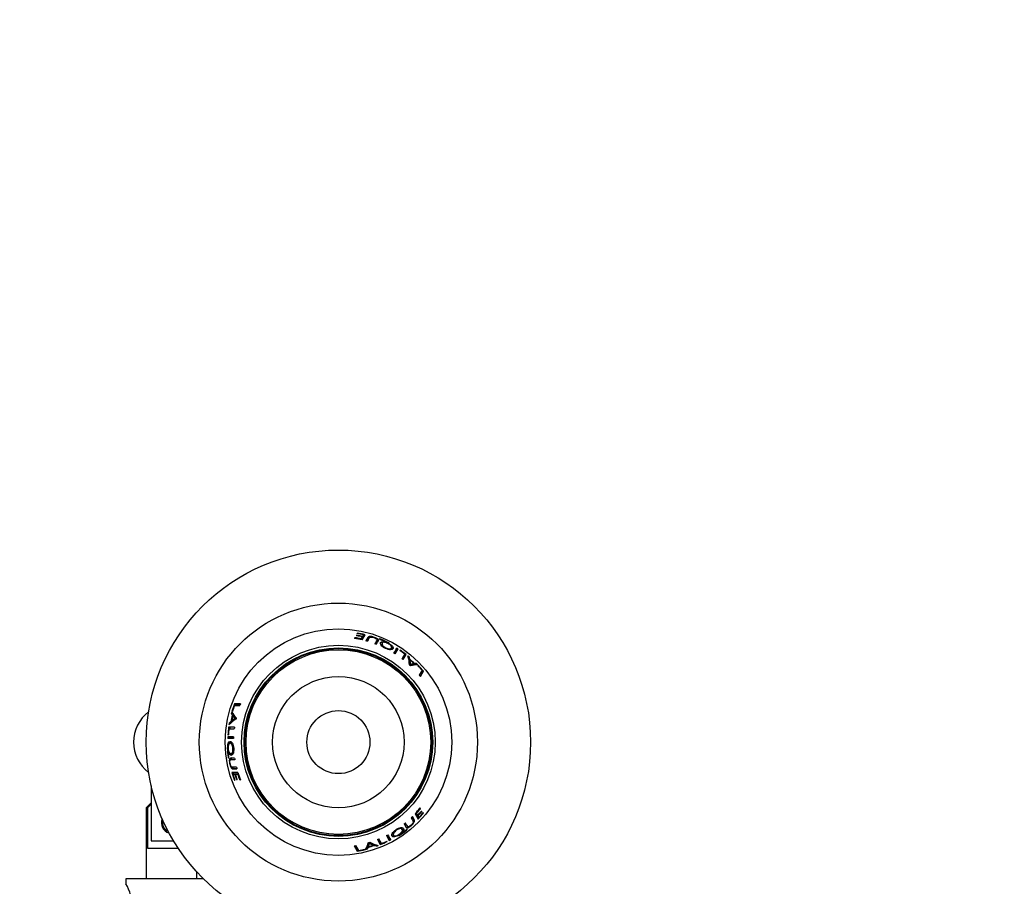
# Paper-space layout 'Layout1' of a CAD drawing. Units: millimetres. Extents: x 0 to 1905, y 0 to 2877.
# Drawn here: x 933 to 1128, y 1986 to 2157 of the extents above; entities that cross this region are included whole.
import ezdxf
from ezdxf import colors
from ezdxf.entities.mleader import LeaderData, LeaderLine
from ezdxf.math import Vec2, Vec3

# ---------------------------------------------------------------- set-up
doc = ezdxf.new("R2010")
doc.units = ezdxf.units.MM
doc.layers.add('DV1_Défaut', color=7, linetype='Continuous')
doc.layers.add('Défaut', color=7, linetype='Continuous')

# ---------------------------------------------------------------- blocks, each defined once
blk = doc.blocks.new('_DOT')
at = {"color": 0}
blk.add_line((0, 0), (-1, 0), dxfattribs=at)
at = {"color": 0, "const_width": 0.333}
blk.add_lwpolyline([(-0.1665, 0, 1), (0.1665, 0, 1)], format="xyb", close=True, dxfattribs=at)
blk = doc.blocks.new('SE')
at = {"layer": 'DV1_Défaut', "color": 7, "linetype": 'Continuous'}
for p, q in [((999.76, 2035.21), (999.68, 2035.07)), ((999.74, 2035.06), (999.76, 2035.21)), ((1000.15, 2035.7), (1000.08, 2035.59)), ((1000.13, 2035.59), (1000.15, 2035.7)), ((1000.22, 2036.13), (1000.17, 2036.05)), ((1000.21, 2036.05), (1000.22, 2036.13)), ((1000.92, 2034.84), (1000.95, 2034.98)), ((1001.13, 2035.15), (1000.94, 2034.83)), ((1001.18, 2035.38), (1000.95, 2034.98)), ((1001.13, 2035.15), (1001.18, 2035.38)), ((1001.37, 2035.57), (1001.18, 2035.25)), ((1001.18, 2035.25), (1001.24, 2035.48)), ((1001.2, 2034.78), (1001.79, 2035.8)), ((1001.42, 2035.8), (1001.24, 2035.48)), ((1001.37, 2035.57), (1001.42, 2035.8)), ((1002.32, 2035.27), (1001.93, 2034.59)), ((1002.26, 2035.04), (1001.99, 2034.58)), ((1002.26, 2035.04), (1002.32, 2035.27)), ((1004.03, 2034.51), (1004.11, 2034.73)), ((1004.77, 2034.85), (1004.81, 2034.94)), ((1005.14, 2034.11), (1005.04, 2033.89)), ((1006.36, 2034.12), (1006.4, 2034.21)), ((1006.89, 2033.01), (1007, 2033.21)), ((1007.72, 2032.01), (1008.17, 2032.79)), ((1007.73, 2032.01), (1008.3, 2032.99)), ((1008.17, 2032.79), (1008.3, 2032.99)), ((1008.67, 2032.74), (1008.63, 2032.67)), ((1009.59, 2031.99), (1009.06, 2031.07)), ((1009.29, 2030.9), (1009.74, 2031.68)), ((1009.32, 2030.88), (1009.89, 2031.87)), ((1009.74, 2031.68), (1009.89, 2031.87)), ((1010.36, 2031.19), (1010.51, 2031.37)), ((1010.47, 2030.76), (1010.36, 2031.19)), ((1010.47, 2030.76), (1010.62, 2030.94)), ((1010.5, 2030.6), (1010.66, 2030.77)), ((1010.62, 2030.94), (1010.51, 2031.37)), ((1010.58, 2029.72), (1010.73, 2029.89)), ((1011.26, 2029.9), (1011.43, 2030.06)), ((1011.4, 2029.91), (1011.56, 2030.08)), ((1011.74, 2029.92), (1011.4, 2029.91)), ((1011.91, 2030.09), (1011.56, 2030.08)), ((1011.74, 2029.92), (1011.91, 2030.09)), ((1012.25, 2029.75), (1012.21, 2029.67)), ((1013.03, 2028.76), (1012.48, 2027.79)), ((1012.69, 2027.53), (1013.3, 2028.58)), ((1013.11, 2028.43), (1013.3, 2028.58)), ((975.9, 2021.79), (977.02, 2021.79)), ((976.15, 2022.02), (975.92, 2022.11)), ((977.14, 2022.11), (975.92, 2022.11)), ((975.54, 2020.09), (975.31, 2020.15)), ((975.31, 2020.15), (975.5, 2019.86)), ((975.44, 2020.62), (975.53, 2020.62)), ((975.73, 2019.8), (975.5, 2019.86)), ((975.54, 2020.09), (975.73, 2019.8)), ((975.8, 2019.69), (975.58, 2019.74)), ((976.3, 2019.18), (976.08, 2019.23)), ((975.02, 2017.48), (974.78, 2017.51)), ((975.93, 2017.51), (974.78, 2017.51)), ((974.83, 2017.19), (975.88, 2017.19)), ((975.22, 2018.61), (974.9, 2018.3)), ((975.14, 2018.26), (974.9, 2018.3)), ((975.92, 2017.48), (975.02, 2017.48)), ((975.45, 2018.57), (975.14, 2018.26)), ((975.45, 2018.57), (975.22, 2018.61)), ((975.58, 2018.68), (975.35, 2018.72)), ((974.85, 2015.56), (974.61, 2015.57)), ((975.74, 2015.57), (974.61, 2015.57)), ((974.63, 2016.02), (974.72, 2016.02)), ((975.74, 2015.56), (974.85, 2015.56)), ((974.6, 2013.32), (974.5, 2013.32)), ((975.3, 2014.34), (975.06, 2014.34)), ((974.76, 2011.59), (974.66, 2011.58)), ((975.22, 2012.27), (975.45, 2012.3)), ((975.42, 2011.11), (975.19, 2011.08)), ((975.85, 2009.32), (975.62, 2009.26)), ((975.85, 2009.32), (976.38, 2009.31)), ((976.61, 2008.53), (975.43, 2008.53)), ((975.84, 2008.28), (975.61, 2008.21)), ((975.61, 2008.21), (975.98, 2008.21)), ((975.62, 2009.26), (976.4, 2009.26)), ((975.84, 2008.28), (976.2, 2008.28)), ((976.2, 2008.28), (975.98, 2008.21)), ((976.32, 2008.28), (976.1, 2008.21)), ((976.1, 2008.21), (976.56, 2008.21)), ((976.32, 2008.28), (976.7, 2008.28)), ((976.7, 2008.25), (976.56, 2008.21)), ((959.48, 2005.89), (959.48, 1995.05)), ((976, 2007.03), (975.92, 2007)), ((975.92, 2007), (976.02, 2007)), ((976.44, 2007.2), (976.34, 2007.16)), ((976.34, 2007.16), (976.46, 2007.16)), ((977.09, 2007.12), (976.96, 2007.07)), ((976.96, 2007.07), (977.11, 2007.07)), ((959.48, 2002.55), (958.48, 2001.55)), ((958.48, 2001.55), (958.71, 2001.55)), ((958.48, 2001.55), (958.48, 1987.51)), ((958.71, 2001.55), (958.71, 1993.55)), ((1012.73, 2001.39), (1012.65, 2001.52)), ((1011.33, 1999.31), (1011.07, 1999.77)), ((1011.5, 1999.14), (1011.11, 1999.82)), ((1011.64, 2000.36), (1012.23, 1999.34)), ((1012, 2000.23), (1011.81, 2000.56)), ((1011.83, 2000.57), (1011.94, 2000.47)), ((1012.17, 2000.08), (1011.94, 2000.47)), ((1012, 2000.23), (1012.17, 2000.08)), ((1012.24, 1999.82), (1012.05, 2000.13)), ((1012.05, 2000.13), (1012.23, 1999.97)), ((1012.41, 1999.65), (1012.23, 1999.97)), ((1012.24, 1999.82), (1012.41, 1999.65)), ((1012.61, 2001.48), (1012.73, 2001.39)), ((1012.87, 2000.88), (1012.96, 2000.81)), ((1012.96, 2000.81), (1012.9, 2000.91)), ((1013.23, 2000.58), (1013.3, 2000.53)), ((1013.3, 2000.53), (1013.25, 2000.61)), ((1009.99, 1998.04), (1010.14, 1997.85)), ((1011.33, 1999.31), (1011.5, 1999.14)), ((1005.97, 1996.09), (1006.54, 1995.1)), ((1005.98, 1996.09), (1006.43, 1995.32)), ((1007.26, 1996.32), (1007.38, 1996.11)), ((1008.49, 1996.22), (1008.54, 1996.14)), ((1009.09, 1997.28), (1008.95, 1997.47)), ((1009.91, 1997.22), (1009.97, 1997.15)), ((959.48, 1995.05), (963.87, 1995.05)), ((999.61, 1994.03), (1000.22, 1992.98)), ((1000.51, 1993.12), (999.95, 1994.08)), ((1002.16, 1993.65), (1002.32, 1993.96)), ((1002.22, 1993.42), (1002.38, 1993.73)), ((1002.32, 1993.96), (1002.38, 1993.73)), ((1002.37, 1994.08), (1002.44, 1993.86)), ((1002.57, 1994.76), (1002.64, 1994.55)), ((1003.36, 1994.39), (1003.44, 1994.17)), ((1003.52, 1994.34), (1003.6, 1994.12)), ((1003.52, 1994.34), (1003.95, 1994.22)), ((1003.6, 1994.12), (1004.03, 1994)), ((1003.95, 1994.22), (1004.03, 1994)), ((1004.2, 1995.28), (1004.77, 1994.29)), ((1004.23, 1995.29), (1004.68, 1994.51)), ((1005.02, 1994.48), (1004.49, 1995.4)), ((1004.68, 1994.51), (1004.77, 1994.29)), ((1006.14, 1994.9), (1006.09, 1994.97)), ((1006.43, 1995.32), (1006.54, 1995.1)), ((958.71, 1993.55), (964.81, 1993.55)), ((1000.18, 1993.21), (1000.22, 1992.98)), ((1001.75, 1993.3), (1001.71, 1993.38)), ((1002.16, 1993.65), (1002.22, 1993.42)), ((968.48, 1987.51), (968.48, 1988.86)), ((969.79, 1987.51), (954.48, 1987.51)), ((954.48, 1987.51), (954.48, 1986.51))]:
    blk.add_line(p, q, dxfattribs=at)
for radius in [38, 27.5, 22.4, 19.15, 18.65, 18.5, 18.27, 13, 6.24]:
    blk.add_circle((996.48, 2014.55), radius, dxfattribs=at)
for centre, radius, start, end in [((996.48, 2014.55), 20.76, 76.8755, 81.1322), ((996.48, 2014.55), 20.91, 77.6649, 80.978), ((996.48, 2014.55), 21.35, 77.2928, 80.2802), ((996.48, 2014.55), 21.46, 77.198, 80.1676), ((996.48, 2014.55), 21.81, 76.9104, 80.2517), ((996.48, 2014.55), 21.9, 75.9768, 80.1692), ((996.48, 2014.55), 21.66, 75.9768, 76.9104), ((996.48, 2014.55), 21.92, 63.2357, 67.8076), ((996.48, 2014.55), 22.02, 63.2218, 67.7717), ((996.48, 2014.55), 20.76, 73.871, 74.7802), ((996.48, 2014.55), 20.76, 68.746, 69.6331), ((958.73, 2060.97), 56.61, 329.4253, 330.5747), ((996.48, 2014.55), 21.66, 57.3422, 58.1732), ((996.48, 2014.55), 21.9, 57.3422, 58.1732), ((996.48, 2014.55), 21.81, 53.054, 56.1485), ((996.48, 2014.55), 21.9, 52.244, 56.1635), ((996.48, 2014.55), 20.76, 57.1968, 58.0733), ((996.48, 2014.55), 20.76, 51.8172, 52.701), ((996.48, 2014.55), 21.66, 52.244, 53.0017), ((996.48, 2014.55), 21.9, 50.1607, 51.0944), ((1003.96, 2029.67), 6.57, 1.6185, 17.0947), ((996.48, 2014.55), 21.41, 48.8461, 49.1935), ((996.48, 2014.55), 21.64, 45.822, 49.1935), ((996.48, 2014.55), 21.54, 46.0592, 48.8461), ((1006.79, 2029.99), 3.95, 358.5273, 11.4812), ((1007.06, 2029.86), 3.52, 357.793, 12.084), ((996.48, 2014.55), 20.76, 46.537, 47.4517), ((1011.99, 2026.18), 3.66, 87.117, 109.5398), ((996.48, 2014.55), 21.41, 45.822, 46.0592), ((996.48, 2014.55), 21.9, 44.2352, 45.1979), ((996.48, 2014.55), 21.81, 40.6343, 43.8691), ((996.48, 2014.55), 21.9, 39.8308, 43.9338), ((996.48, 2014.55), 20.76, 38.676, 39.6132), ((996.48, 2014.55), 21.66, 39.8308, 40.4834), ((996.48, 2014.55), 21.9, 159.8308, 163.9338), ((996.48, 2014.55), 21.81, 160.6343, 163.8691), ((996.48, 2014.55), 21.66, 159.8308, 160.4834), ((996.48, 2014.55), 20.76, 158.676, 159.6132), ((963.48, 2014.55), 7.5, 127.1235, 232.8765), ((979.65, 2013.48), 6.57, 121.6185, 137.0947), ((996.48, 2014.55), 21.64, 165.822, 169.1935), ((996.48, 2014.55), 21.9, 164.2352, 165.1979), ((996.48, 2014.55), 21.54, 166.0592, 168.8461), ((977.73, 2016.07), 3.56, 117.651, 131.9488), ((978.66, 2022.17), 3.66, 207.117, 229.5398), ((977.94, 2016.07), 3.52, 117.793, 132.084), ((996.48, 2014.55), 21.41, 165.822, 166.0592), ((996.48, 2014.55), 20.76, 166.537, 167.4517), ((996.48, 2014.55), 21.9, 172.244, 176.1635), ((996.48, 2014.55), 21.81, 173.054, 176.1485), ((996.48, 2014.55), 21.9, 170.1607, 171.0944), ((996.48, 2014.55), 21.66, 172.244, 173.0017), ((996.48, 2014.55), 21.41, 168.8461, 169.1935), ((996.48, 2014.55), 20.76, 171.8172, 172.701), ((996.48, 2014.55), 21.9, 177.3422, 178.1732), ((975.16, 1958.65), 56.61, 89.4253, 90.5747), ((996.48, 2014.55), 21.66, 177.3422, 178.1732), ((996.48, 2014.55), 20.76, 177.1968, 178.0733), ((996.48, 2014.55), 22.02, 183.2218, 187.7717), ((996.48, 2014.55), 21.92, 183.2366, 187.8076), ((996.48, 2014.55), 20.76, 188.746, 189.6331), ((996.48, 2014.55), 20.76, 193.871, 194.7802), ((996.48, 2014.55), 21.9, 195.9768, 200.1692), ((996.48, 2014.55), 21.81, 196.9104, 200.2517), ((996.48, 2014.55), 21.66, 195.9768, 196.9104), ((996.48, 2014.55), 21.46, 197.198, 200.1676), ((996.48, 2014.55), 21.35, 197.2928, 200.2802), ((996.48, 2014.55), 20.91, 197.6649, 200.978), ((996.48, 2014.55), 20.76, 196.8755, 201.1322), ((996.48, 2014.55), 20.76, 316.8755, 321.1322), ((996.48, 2014.55), 20.76, 313.871, 314.7802), ((996.48, 2014.55), 20.91, 317.6649, 320.978), ((996.48, 2014.55), 21.66, 315.9768, 316.9104), ((996.48, 2014.55), 21.35, 317.2928, 320.2802), ((996.48, 2014.55), 21.46, 317.198, 320.1676), ((996.48, 2014.55), 21.9, 315.9768, 320.1692), ((996.48, 2014.55), 21.81, 316.9104, 320.2517), ((963.48, 1998.55), 2, 156.2268, 255.506), ((963.48, 1998.55), 1.77, 163.4973, 248.2354), ((996.48, 2014.55), 20.76, 308.746, 309.6331), ((996.48, 2014.55), 20.76, 297.1968, 298.0733), ((1055.56, 2024.04), 56.61, 209.4253, 210.5747), ((996.48, 2014.55), 21.92, 303.2357, 307.8076), ((996.48, 2014.55), 22.02, 303.2218, 307.7717), ((996.48, 2014.55), 20.76, 278.676, 279.6132), ((998.79, 1995.31), 3.66, 327.117, 349.5398), ((996.48, 2014.55), 21.41, 285.822, 286.0592), ((996.48, 2014.55), 21.64, 285.822, 289.1935), ((996.48, 2014.55), 20.76, 286.537, 287.4517), ((996.48, 2014.55), 21.54, 286.0592, 288.8461), ((1004.44, 1997.74), 3.52, 237.793, 252.084), ((1004.69, 1997.91), 3.95, 238.5273, 251.4812), ((1005.83, 2000.52), 6.57, 241.6185, 257.0947), ((996.48, 2014.55), 21.41, 288.8461, 289.1935), ((996.48, 2014.55), 21.9, 290.1607, 291.0944), ((996.48, 2014.55), 20.76, 291.8172, 292.701), ((996.48, 2014.55), 21.66, 292.244, 293.0017), ((996.48, 2014.55), 21.9, 292.244, 296.1635), ((996.48, 2014.55), 21.81, 293.054, 296.1485), ((996.48, 2014.55), 21.66, 297.3422, 298.1732), ((996.48, 2014.55), 21.9, 297.3422, 298.1732), ((996.48, 2014.55), 21.66, 279.8308, 280.4834), ((996.48, 2014.55), 21.9, 279.8308, 283.9338), ((996.48, 2014.55), 21.81, 280.6343, 283.8691), ((996.48, 2014.55), 21.9, 284.2352, 285.1979), ((946.66, 1982.01), 9.02, 330.0741, 29.9259)]:
    blk.add_arc(centre, radius, start, end, dxfattribs=at)
for points, knots in [([(1002.25, 2034.5), (1002.38, 2034.73), (1002.49, 2034.93), (1002.65, 2035.19), (1002.68, 2035.28), (1002.89, 2035.34), (1002.99, 2035.34), (1003.24, 2035.3), (1003.37, 2035.27), (1003.64, 2035.18), (1003.77, 2035.13), (1003.99, 2035.01), (1004.06, 2034.94), (1004.16, 2034.77), (1004.1, 2034.7), (1003.95, 2034.44), (1003.83, 2034.24), (1003.71, 2034.02)], [0, 0, 0, 0, 0.25, 0.25, 0.375, 0.375, 0.4375, 0.4375, 0.5, 0.5, 0.5625, 0.5625, 0.625, 0.625, 0.75, 0.75, 1, 1, 1, 1]), ([(1002.67, 2035.23), (1002.6, 2035.23), (1002.54, 2035.22), (1002.37, 2035.18), (1002.3, 2035.11), (1002.26, 2035.04)], [0, 0, 0, 0, 0.29185, 0.29185, 1, 1, 1, 1]), ([(1004.01, 2033.91), (1004.12, 2034.09), (1004.21, 2034.27), (1004.35, 2034.5), (1004.4, 2034.57), (1004.45, 2034.71), (1004.44, 2034.8), (1004.22, 2035.01), (1004.01, 2035.12), (1003.56, 2035.3), (1003.32, 2035.38), (1002.87, 2035.47), (1002.68, 2035.47), (1002.43, 2035.4), (1002.37, 2035.34), (1002.32, 2035.27)], [0, 0, 0, 0, 0.25, 0.25, 0.375, 0.375, 0.5, 0.5, 0.625, 0.625, 0.75, 0.75, 0.875, 0.875, 1, 1, 1, 1]), ([(1004.34, 2034.41), (1004.34, 2034.42), (1004.34, 2034.43), (1004.36, 2034.51), (1004.34, 2034.6), (1004.21, 2034.71), (1004.19, 2034.73), (1004.17, 2034.75)], [0, 0, 0, 0, 0.070457, 0.070457, 0.879714, 0.879714, 1, 1, 1, 1]), ([(1004.62, 2034.96), (1004.61, 2034.96), (1004.61, 2034.95), (1004.62, 2034.93), (1004.63, 2034.92), (1004.67, 2034.89), (1004.71, 2034.87), (1004.76, 2034.85)], [0, 0, 0, 0, 0.25, 0.25, 0.5, 0.5, 1, 1, 1, 1]), ([(1004.81, 2034.94), (1004.76, 2034.96), (1004.72, 2034.97), (1004.65, 2034.98), (1004.62, 2034.97), (1004.62, 2034.96)], [0, 0, 0, 0, 0.5, 0.5, 1, 1, 1, 1]), ([(1004.03, 2034.51), (1004.02, 2034.47), (1003.99, 2034.43), (1003.9, 2034.28), (1003.83, 2034.15), (1003.75, 2034.02)], [0, 0, 0, 0, 0.264002, 0.264002, 1, 1, 1, 1]), ([(1004.83, 2034.25), (1004.76, 2034.12), (1004.77, 2033.94), (1005.02, 2033.61), (1005.14, 2033.49), (1005.44, 2033.27), (1005.62, 2033.17), (1006.16, 2032.92), (1006.53, 2032.82), (1007.07, 2032.83), (1007.23, 2032.93), (1007.37, 2033.17), (1007.35, 2033.34), (1006.99, 2033.75), (1006.65, 2033.98), (1005.94, 2034.32), (1005.56, 2034.44), (1005.04, 2034.46), (1004.9, 2034.38), (1004.83, 2034.25)], [0, 0, 0, 0, 0.125, 0.125, 0.1875, 0.1875, 0.25, 0.25, 0.375, 0.375, 0.5, 0.5, 0.625, 0.625, 0.75, 0.75, 0.875, 0.875, 1, 1, 1, 1]), ([(1005.26, 2034.23), (1005.25, 2034.23), (1005.25, 2034.23), (1005.01, 2034.25), (1004.87, 2034.19), (1004.78, 2034.1)], [0, 0, 0, 0, 0.0121223, 0.0121223, 1, 1, 1, 1]), ([(1005.14, 2034.13), (1005.2, 2034.23), (1005.3, 2034.3), (1005.69, 2034.3), (1005.99, 2034.2), (1006.54, 2033.93), (1006.8, 2033.75), (1007.05, 2033.44), (1007.06, 2033.31), (1006.95, 2033.11), (1006.82, 2033.04), (1006.42, 2033.02), (1006.12, 2033.09), (1005.56, 2033.36), (1005.3, 2033.55), (1005.08, 2033.89), (1005.09, 2034.03), (1005.14, 2034.13)], [0, 0, 0, 0, 0.125, 0.125, 0.25, 0.25, 0.375, 0.375, 0.5, 0.5, 0.625, 0.625, 0.75, 0.75, 0.875, 0.875, 1, 1, 1, 1]), ([(1006.35, 2034.12), (1006.4, 2034.1), (1006.44, 2034.09), (1006.51, 2034.07), (1006.53, 2034.08), (1006.54, 2034.09)], [0, 0, 0, 0, 0.5, 0.5, 1, 1, 1, 1]), ([(1006.54, 2034.09), (1006.54, 2034.09), (1006.54, 2034.1), (1006.53, 2034.12), (1006.52, 2034.13), (1006.49, 2034.16), (1006.45, 2034.19), (1006.4, 2034.21)], [0, 0, 0, 0, 0.25, 0.25, 0.5, 0.5, 1, 1, 1, 1]), ([(1006.89, 2033.01), (1006.89, 2033.01), (1006.89, 2033.01), (1006.84, 2032.93), (1006.75, 2032.86), (1006.61, 2032.84)], [0, 0, 0, 0, 0.001749, 0.001749, 1, 1, 1, 1]), ([(1007.21, 2032.97), (1007.22, 2033.06), (1007.18, 2033.17), (1007.06, 2033.32), (1007.04, 2033.35), (1007.02, 2033.37)], [0, 0, 0, 0, 0.8589969, 0.8589969, 1, 1, 1, 1]), ([(1011.26, 2029.9), (1011.15, 2029.88), (1011.04, 2029.86), (1010.88, 2029.8), (1010.82, 2029.79), (1010.72, 2029.77), (1010.69, 2029.77), (1010.64, 2029.76), (1010.63, 2029.75), (1010.61, 2029.74), (1010.59, 2029.73), (1010.58, 2029.72)], [0, 0, 0, 0, 0.5, 0.5, 0.75, 0.75, 0.875, 0.875, 0.9375, 0.9375, 1, 1, 1, 1]), ([(1011.43, 2030.06), (1011.32, 2030.05), (1011.2, 2030.02), (1011.04, 2029.97), (1010.98, 2029.96), (1010.88, 2029.94), (1010.85, 2029.93), (1010.8, 2029.93), (1010.78, 2029.92), (1010.76, 2029.9), (1010.75, 2029.89), (1010.73, 2029.89)], [0, 0, 0, 0, 0.5, 0.5, 0.75, 0.75, 0.875, 0.875, 0.9375, 0.9375, 1, 1, 1, 1]), ([(975.58, 2019.74), (975.65, 2019.65), (975.72, 2019.57), (975.85, 2019.45), (975.89, 2019.41), (975.96, 2019.33), (975.98, 2019.31), (976.01, 2019.27), (976.02, 2019.26), (976.05, 2019.25), (976.07, 2019.24), (976.08, 2019.23)], [0, 0, 0, 0, 0.5, 0.5, 0.75, 0.75, 0.875, 0.875, 0.9375, 0.9375, 1, 1, 1, 1]), ([(975.8, 2019.69), (975.87, 2019.6), (975.95, 2019.52), (976.08, 2019.4), (976.12, 2019.35), (976.18, 2019.28), (976.2, 2019.26), (976.23, 2019.22), (976.25, 2019.21), (976.27, 2019.2), (976.29, 2019.19), (976.3, 2019.18)], [0, 0, 0, 0, 0.5, 0.5, 0.75, 0.75, 0.875, 0.875, 0.9375, 0.9375, 1, 1, 1, 1]), ([(974.54, 2013.5), (974.53, 2013.5), (974.53, 2013.5), (974.51, 2013.48), (974.51, 2013.47), (974.5, 2013.42), (974.49, 2013.37), (974.5, 2013.32)], [0, 0, 0, 0, 0.25, 0.25, 0.5, 0.5, 1, 1, 1, 1]), ([(974.6, 2013.32), (974.6, 2013.37), (974.59, 2013.41), (974.56, 2013.48), (974.55, 2013.5), (974.54, 2013.5)], [0, 0, 0, 0, 0.5, 0.5, 1, 1, 1, 1]), ([(975.78, 2013.29), (975.75, 2013.69), (975.66, 2014.08), (975.39, 2014.56), (975.22, 2014.66), (974.94, 2014.68), (974.8, 2014.6), (974.66, 2014.23), (974.63, 2014.07), (974.59, 2013.71), (974.59, 2013.51), (974.63, 2012.92), (974.7, 2012.52), (974.94, 2012.04), (975.08, 2011.95), (975.37, 2011.93), (975.53, 2012.02), (975.7, 2012.38), (975.74, 2012.53), (975.79, 2012.89), (975.79, 2013.09), (975.78, 2013.29)], [0, 0, 0, 0, 0.125, 0.125, 0.25, 0.25, 0.375, 0.375, 0.4375, 0.4375, 0.5, 0.5, 0.625, 0.625, 0.75, 0.75, 0.875, 0.875, 0.9375, 0.9375, 1, 1, 1, 1]), ([(975.2, 2012.27), (975.08, 2012.27), (974.97, 2012.32), (974.78, 2012.66), (974.71, 2012.96), (974.67, 2013.58), (974.7, 2013.9), (974.85, 2014.27), (974.95, 2014.34), (975.18, 2014.34), (975.3, 2014.27), (975.52, 2013.93), (975.61, 2013.64), (975.65, 2013.01), (975.62, 2012.69), (975.43, 2012.33), (975.31, 2012.28), (975.2, 2012.27)], [0, 0, 0, 0, 0.125, 0.125, 0.25, 0.25, 0.375, 0.375, 0.5, 0.5, 0.625, 0.625, 0.75, 0.75, 0.875, 0.875, 1, 1, 1, 1]), ([(975.16, 2014.64), (975.08, 2014.6), (975, 2014.51), (974.94, 2014.33), (974.93, 2014.31), (974.92, 2014.28)], [0, 0, 0, 0, 0.865549, 0.865549, 1, 1, 1, 1]), ([(975.3, 2014.34), (975.3, 2014.34), (975.3, 2014.34), (975.4, 2014.34), (975.51, 2014.29), (975.61, 2014.15)], [0, 0, 0, 0, 0.001623, 0.001623, 1, 1, 1, 1]), ([(974.66, 2011.58), (974.67, 2011.53), (974.68, 2011.48), (974.71, 2011.41), (974.73, 2011.4), (974.74, 2011.4)], [0, 0, 0, 0, 0.5, 0.5, 1, 1, 1, 1]), ([(974.74, 2011.4), (974.75, 2011.4), (974.75, 2011.4), (974.76, 2011.42), (974.77, 2011.43), (974.77, 2011.48), (974.77, 2011.53), (974.77, 2011.58)], [0, 0, 0, 0, 0.25, 0.25, 0.5, 0.5, 1, 1, 1, 1]), ([(975.96, 2011.4), (975.74, 2011.4), (975.54, 2011.4), (975.28, 2011.4), (975.19, 2011.4), (975.04, 2011.38), (974.97, 2011.32), (974.89, 2011.03), (974.9, 2010.79), (974.98, 2010.31), (975.03, 2010.07), (975.18, 2009.64), (975.27, 2009.47), (975.45, 2009.29), (975.54, 2009.26), (975.62, 2009.26)], [0, 0, 0, 0, 0.25, 0.25, 0.375, 0.375, 0.5, 0.5, 0.625, 0.625, 0.75, 0.75, 0.875, 0.875, 1, 1, 1, 1]), ([(975.05, 2012.32), (975.05, 2012.31), (975.06, 2012.31), (975.16, 2012.1), (975.27, 2012.01), (975.39, 2011.98)], [0, 0, 0, 0, 0.0185458, 0.0185458, 1, 1, 1, 1]), ([(975.36, 2011.43), (975.35, 2011.43), (975.34, 2011.42), (975.26, 2011.4), (975.19, 2011.34), (975.16, 2011.17), (975.15, 2011.14), (975.15, 2011.12)], [0, 0, 0, 0, 0.070457, 0.070457, 0.879714, 0.879714, 1, 1, 1, 1]), ([(976.32, 2009.58), (976.06, 2009.58), (975.83, 2009.58), (975.53, 2009.58), (975.43, 2009.56), (975.28, 2009.72), (975.22, 2009.8), (975.13, 2010.03), (975.1, 2010.17), (975.04, 2010.44), (975.02, 2010.58), (975.02, 2010.83), (975.03, 2010.93), (975.13, 2011.1), (975.23, 2011.08), (975.53, 2011.08), (975.76, 2011.08), (976.01, 2011.08)], [0, 0, 0, 0, 0.25, 0.25, 0.375, 0.375, 0.4375, 0.4375, 0.5, 0.5, 0.5625, 0.5625, 0.625, 0.625, 0.75, 0.75, 1, 1, 1, 1]), ([(975.42, 2011.11), (975.47, 2011.12), (975.51, 2011.12), (975.69, 2011.12), (975.83, 2011.12), (975.99, 2011.12)], [0, 0, 0, 0, 0.264002, 0.264002, 1, 1, 1, 1]), ([(975.48, 2009.57), (975.52, 2009.51), (975.56, 2009.47), (975.68, 2009.34), (975.77, 2009.32), (975.85, 2009.32)], [0, 0, 0, 0, 0.29185, 0.29185, 1, 1, 1, 1]), ([(1010.87, 1999.59), (1011, 1999.36), (1011.12, 1999.16), (1011.27, 1998.9), (1011.33, 1998.82), (1011.27, 1998.61), (1011.23, 1998.52), (1011.07, 1998.33), (1010.97, 1998.23), (1010.76, 1998.04), (1010.65, 1997.96), (1010.44, 1997.83), (1010.35, 1997.8), (1010.15, 1997.79), (1010.12, 1997.89), (1009.97, 1998.15), (1009.85, 1998.34), (1009.73, 1998.56)], [0, 0, 0, 0, 0.25, 0.25, 0.375, 0.375, 0.4375, 0.4375, 0.5, 0.5, 0.5625, 0.5625, 0.625, 0.625, 0.75, 0.75, 1, 1, 1, 1]), ([(1009.36, 1997.47), (1009.29, 1997.6), (1009.12, 1997.68), (1008.71, 1997.63), (1008.55, 1997.59), (1008.21, 1997.44), (1008.03, 1997.33), (1007.54, 1997), (1007.27, 1996.72), (1007.01, 1996.24), (1007.02, 1996.06), (1007.16, 1995.82), (1007.32, 1995.75), (1007.85, 1995.86), (1008.22, 1996.04), (1008.87, 1996.48), (1009.16, 1996.75), (1009.44, 1997.18), (1009.44, 1997.35), (1009.36, 1997.47)], [0, 0, 0, 0, 0.125, 0.125, 0.1875, 0.1875, 0.25, 0.25, 0.375, 0.375, 0.5, 0.5, 0.625, 0.625, 0.75, 0.75, 0.875, 0.875, 1, 1, 1, 1]), ([(1009.48, 1998.36), (1009.58, 1998.17), (1009.68, 1998), (1009.82, 1997.77), (1009.85, 1997.69), (1009.95, 1997.57), (1010.04, 1997.54), (1010.32, 1997.62), (1010.53, 1997.75), (1010.91, 1998.05), (1011.09, 1998.22), (1011.39, 1998.56), (1011.49, 1998.73), (1011.56, 1998.97), (1011.54, 1999.06), (1011.5, 1999.14)], [0, 0, 0, 0, 0.25, 0.25, 0.375, 0.375, 0.5, 0.5, 0.625, 0.625, 0.75, 0.75, 0.875, 0.875, 1, 1, 1, 1]), ([(1009.99, 1998.04), (1009.96, 1998.07), (1009.94, 1998.11), (1009.85, 1998.27), (1009.78, 1998.39), (1009.7, 1998.53)], [0, 0, 0, 0, 0.264002, 0.264002, 1, 1, 1, 1]), ([(1009.75, 1997.82), (1009.76, 1997.82), (1009.76, 1997.81), (1009.82, 1997.75), (1009.9, 1997.72), (1010.07, 1997.78), (1010.1, 1997.79), (1010.12, 1997.8)], [0, 0, 0, 0, 0.070457, 0.070457, 0.879714, 0.879714, 1, 1, 1, 1]), ([(1011.29, 1998.86), (1011.33, 1998.92), (1011.35, 1998.98), (1011.4, 1999.15), (1011.38, 1999.23), (1011.33, 1999.31)], [0, 0, 0, 0, 0.29185, 0.29185, 1, 1, 1, 1]), ([(1007.06, 1996.05), (1007.14, 1996), (1007.26, 1995.98), (1007.45, 1996.01), (1007.47, 1996.01), (1007.5, 1996.02)], [0, 0, 0, 0, 0.858997, 0.858997, 1, 1, 1, 1]), ([(1007.26, 1996.32), (1007.26, 1996.32), (1007.26, 1996.32), (1007.21, 1996.39), (1007.2, 1996.51), (1007.25, 1996.64)], [0, 0, 0, 0, 0.001749, 0.001749, 1, 1, 1, 1]), ([(1009.1, 1997.27), (1009.16, 1997.17), (1009.17, 1997.05), (1008.97, 1996.71), (1008.75, 1996.5), (1008.23, 1996.15), (1007.94, 1996.02), (1007.55, 1995.96), (1007.43, 1996.02), (1007.32, 1996.21), (1007.32, 1996.35), (1007.5, 1996.72), (1007.71, 1996.94), (1008.23, 1997.29), (1008.52, 1997.42), (1008.93, 1997.44), (1009.04, 1997.36), (1009.1, 1997.27)], [0, 0, 0, 0, 0.125, 0.125, 0.25, 0.25, 0.375, 0.375, 0.5, 0.5, 0.625, 0.625, 0.75, 0.75, 0.875, 0.875, 1, 1, 1, 1]), ([(1008.49, 1996.22), (1008.45, 1996.19), (1008.41, 1996.16), (1008.37, 1996.11), (1008.36, 1996.09), (1008.37, 1996.08)], [0, 0, 0, 0, 0.5, 0.5, 1, 1, 1, 1]), ([(1008.37, 1996.08), (1008.37, 1996.07), (1008.38, 1996.07), (1008.4, 1996.07), (1008.41, 1996.07), (1008.46, 1996.09), (1008.5, 1996.11), (1008.54, 1996.14)], [0, 0, 0, 0, 0.25, 0.25, 0.5, 0.5, 1, 1, 1, 1]), ([(1009.13, 1997.12), (1009.13, 1997.12), (1009.14, 1997.12), (1009.27, 1997.32), (1009.3, 1997.47), (1009.25, 1997.6)], [0, 0, 0, 0, 0.012122, 0.012122, 1, 1, 1, 1]), ([(1010.09, 1997.3), (1010.08, 1997.31), (1010.08, 1997.31), (1010.06, 1997.32), (1010.05, 1997.31), (1010, 1997.29), (1009.96, 1997.27), (1009.92, 1997.24)], [0, 0, 0, 0, 0.25, 0.25, 0.5, 0.5, 1, 1, 1, 1]), ([(1009.97, 1997.15), (1010.01, 1997.18), (1010.04, 1997.22), (1010.09, 1997.27), (1010.09, 1997.29), (1010.09, 1997.3)], [0, 0, 0, 0, 0.5, 0.5, 1, 1, 1, 1]), ([(1002.37, 1994.08), (1002.42, 1994.18), (1002.45, 1994.29), (1002.49, 1994.46), (1002.51, 1994.52), (1002.54, 1994.61), (1002.55, 1994.64), (1002.57, 1994.69), (1002.57, 1994.7), (1002.57, 1994.73), (1002.56, 1994.75), (1002.57, 1994.76)], [0, 0, 0, 0, 0.5, 0.5, 0.75, 0.75, 0.875, 0.875, 0.9375, 0.9375, 1, 1, 1, 1]), ([(1002.44, 1993.86), (1002.48, 1993.96), (1002.52, 1994.07), (1002.55, 1994.24), (1002.57, 1994.3), (1002.6, 1994.39), (1002.62, 1994.42), (1002.63, 1994.47), (1002.63, 1994.49), (1002.63, 1994.52), (1002.63, 1994.53), (1002.63, 1994.55)], [0, 0, 0, 0, 0.5, 0.5, 0.75, 0.75, 0.875, 0.875, 0.9375, 0.9375, 1, 1, 1, 1])]:
    blk.add_open_spline(points, degree=3, knots=knots, dxfattribs=at)
for points in [[(1005.07, 2033.56), (1004.99, 2033.7), (1005, 2033.81), (1005.04, 2033.9)], [(1012.64, 2027.6), (1012.83, 2027.93), (1012.99, 2028.21), (1013.11, 2028.43)], [(977.11, 2022.02), (976.72, 2022.02), (976.4, 2022.02), (976.15, 2022.02)], [(975.72, 2012.49), (975.64, 2012.35), (975.55, 2012.31), (975.45, 2012.3)], [(959.48, 2002.28), (959.22, 2002.04), (958.97, 2001.8), (958.71, 2001.55)], [(1008.65, 1997.61), (1008.8, 1997.61), (1008.9, 1997.55), (1008.95, 1997.47)], [(999.7, 1994.04), (999.89, 1993.71), (1000.05, 1993.43), (1000.18, 1993.21)]]:
    blk.add_open_spline(points, degree=3, dxfattribs=at)

psp = doc.layouts.get("Layout1")

# ---------------------------------------------------------------- block references
at = {"layer": 'Défaut'}
psp.add_blockref('SE', (0, 0), dxfattribs=at)

# ---------------------------------------------------------------- leaders
at = {"layer": 'Défaut', "color": 7, "linetype": 'Continuous'}
ml = psp.add_multileader_mtext('Standard', dxfattribs=at)
ml.set_content('{\\pxsm0.9;\\fSolid Edge ISO|b1||i0||c0|p34;\\W1.;13/07/2016\\P}', color=256)
ml.set_leader_properties()
ml.set_arrow_properties(name='DOT')
ml.build(insert=Vec2(0, 0))
ml.multileader.update_dxf_attribs({"leader_type": 0, "dogleg_length": 0, "arrow_head_size": 12})
ctx = ml.context
ctx.base_point, ctx.char_height, ctx.arrow_head_size, ctx.landing_gap_size = Vec3(1528.57, 2869.52), 12, 12, 4.2
notes = []
notes.append((ctx, [(0, (0, 0, 0), (0, 0), (1, 0), 1, [])]))
ctx.mtext.insert = Vec3(1532.77, 2875.64)
for ctx, leaders in notes:
    for number, flags, end, landing, length, lines in leaders:
        leader = LeaderData()
        leader.index, (leader.has_last_leader_line, leader.has_dogleg_vector, leader.attachment_direction) = number, flags
        leader.last_leader_point, leader.dogleg_vector, leader.dogleg_length = Vec3(end), Vec3(landing), length
        for number, points, colour, breaks in lines:
            line = LeaderLine()
            line.index, line.vertices, line.color, line.breaks = number, Vec3.list(points), colors.encode_raw_color(colour), breaks
            leader.lines.append(line)
        ctx.leaders.append(leader)

doc.saveas('drawing.dxf')
